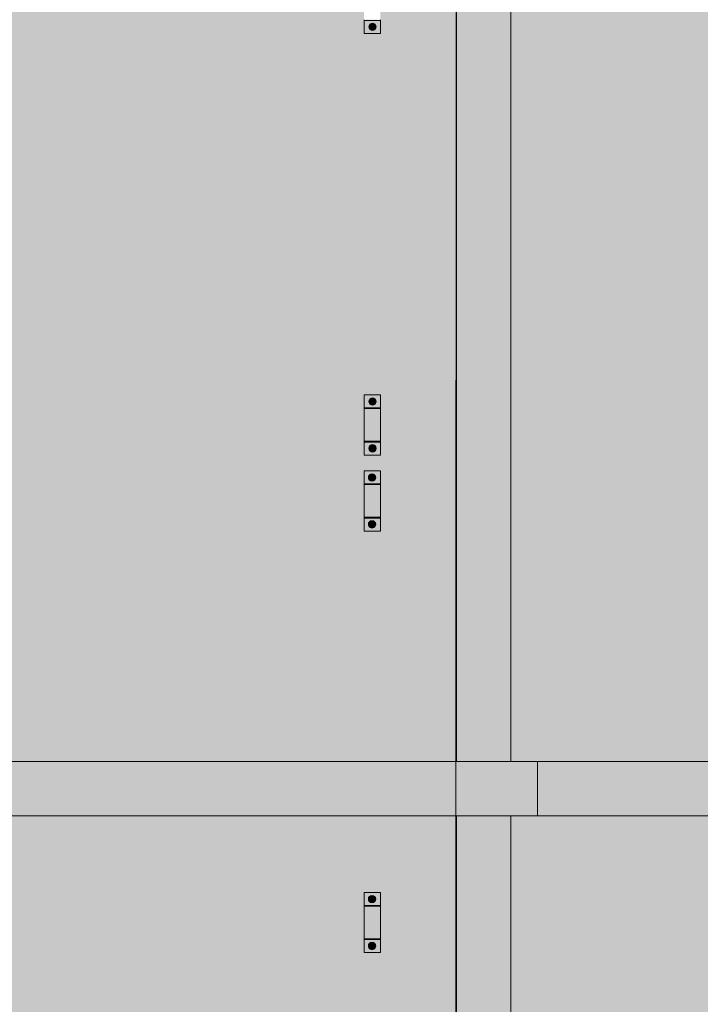
# Model space of a CAD drawing. Units: millimetres. Extents: x 149369 to 229501, y -28738 to 94048.
# Drawn here: x 213627 to 216133, y -13913 to -10286 of the extents above; entities that cross this region are included whole.
import ezdxf

# ---------------------------------------------------------------- set-up
doc = ezdxf.new("R2010")
doc.units = ezdxf.units.MM
for name, color, linetype, lineweight, true_color in [('A-COLS', 7, 'Continuous', 5, 0x3f403f), ('A-GENM', 7, 'Continuous', 5, 0x3f403f), ('fundação', 7, 'Continuous', 5, 0x3f403f), ('Pilares Estruturais', 7, 'Continuous', 5, 0x3f403f), ('Piso', 7, 'Continuous', 5, 0x3f403f), ('Quadro Estrutural', 7, 'Continuous', 5, 0x3f403f)]:
    doc.layers.add(name, color=color, linetype=linetype, lineweight=lineweight, true_color=true_color)

# ---------------------------------------------------------------- blocks, each defined once
blk = doc.blocks.new('Family - L211-296797-PLANTA DE LOCAÇÃO DOS PONTALETES - NÍVEL 3_65m - T_E_C_')
at = {"layer": 'Piso', "lineweight": 18, "true_color": 0xc3c3c3}
h = blk.add_hatch(color=9, dxfattribs=at)
h.paths.add_polyline_path([(-1574.1, -2598.2), (1574.1, -2598.2), (1574.1, 2598.2), (-1574.1, 2598.2), (-1574.1, -2459.7)])
h.paths.add_polyline_path([(1379.1, -1749), (1379.1, -1527.4), (1439.1, -1527.4), (1439.1, -1749)])
h.paths.add_polyline_path([(-367.3, -1749), (-367.3, -1527.4), (-307.3, -1527.4), (-307.3, -1749), (-337.8, -1749)])
h.paths.add_polyline_path([(1379.1, -1469), (1379.1, -1247.4), (1439.1, -1247.4), (1439.1, -1469)])
h.paths.add_polyline_path([(-337.8, -1469), (-367.3, -1469), (-367.3, -1247.4), (-307.3, -1247.4), (-307.3, -1469)])
h.paths.add_polyline_path([(1379.1, 83.6), (1379.1, 305.2), (1439.1, 305.2), (1439.1, 83.6)])
h.paths.add_polyline_path([(-307.3, 83.6), (-367.3, 83.6), (-367.3, 305.2), (-307.3, 305.2), (-307.3, 131.2)])
h.paths.add_polyline_path([(1379.1, 1107.3), (1379.1, 1328.9), (1439.1, 1328.9), (1439.1, 1107.3)])
h.paths.add_polyline_path([(-367.3, 1107.3), (-367.3, 1328.9), (-307.3, 1328.9), (-307.3, 1107.3), (-337.8, 1107.3)])
h.paths.add_polyline_path([(1439.1, 2131), (1379.1, 2131), (1379.1, 2352.6), (1439.1, 2352.6), (1439.1, 2178.6)])
h.paths.add_polyline_path([(-337.8, 2131), (-367.3, 2131), (-367.3, 2352.6), (-307.3, 2352.6), (-307.3, 2131)])
at = {"layer": 'Piso', "color": 9, "lineweight": 18, "true_color": 0xbfbfbf}
for p, q in [((-1574.1, -2598.2), (-1574.1, 2598.2)), ((1574.1, -2598.2), (-1574.1, -2598.2))]:
    blk.add_line(p, q, dxfattribs=at)
blk = doc.blocks.new('Family - L210-296799-PLANTA DE LOCAÇÃO DOS PONTALETES - NÍVEL 3_65m - T_E_C_')
at = {"layer": 'Piso', "lineweight": 18, "true_color": 0xc3c3c3}
h = blk.add_hatch(color=9, dxfattribs=at)
h.paths.add_polyline_path([(-2475.9, -2598.2), (2474.1, -2598.2), (2475.9, 2598.2), (-2475.9, 2598.2), (-2475.9, -2459.7)])
h.paths.add_polyline_path([(-1296.7, -1749), (-1356.7, -1749), (-1356.7, -1527.4), (-1296.7, -1527.4), (-1296.7, -1701.4)])
h.paths.add_polyline_path([(2136.2, -1749), (2136.2, -1527.4), (2196.2, -1527.4), (2196.2, -1749)])
h.paths.add_polyline_path([(389.7, -1749), (389.7, -1527.4), (449.7, -1527.4), (449.7, -1749)])
h.paths.add_polyline_path([(-1324.2, -1469), (-1356.7, -1469), (-1356.7, -1247.4), (-1296.7, -1247.4), (-1296.7, -1469)])
h.paths.add_polyline_path([(2196.2, -1469), (2136.2, -1469), (2136.2, -1247.4), (2196.2, -1247.4), (2196.2, -1421.4)])
h.paths.add_polyline_path([(389.7, -1469), (389.7, -1247.4), (449.7, -1247.4), (449.7, -1469)])
h.paths.add_polyline_path([(2196.2, 83.6), (2136.2, 83.6), (2136.2, 305.2), (2196.2, 305.2), (2196.2, 131.2)])
h.paths.add_polyline_path([(389.7, 83.6), (389.7, 305.2), (449.7, 305.2), (449.7, 83.6)])
h.paths.add_polyline_path([(-1296.7, 83.6), (-1356.7, 83.6), (-1356.7, 305.2), (-1296.7, 305.2), (-1296.7, 131.2)])
h.paths.add_polyline_path([(-1296.7, 1107.3), (-1356.7, 1107.3), (-1356.7, 1328.9), (-1296.7, 1328.9), (-1296.7, 1146.4)])
h.paths.add_polyline_path([(389.7, 1107.3), (389.7, 1328.9), (449.7, 1328.9), (449.7, 1107.3)])
h.paths.add_polyline_path([(2196.2, 1107.3), (2136.2, 1107.3), (2136.2, 1328.9), (2196.2, 1328.9), (2196.2, 1146.4)])
h.paths.add_polyline_path([(-1324.2, 2131), (-1356.7, 2131), (-1356.7, 2352.6), (-1296.7, 2352.6), (-1296.7, 2131)])
h.paths.add_polyline_path([(2196.2, 2131), (2136.2, 2131), (2136.2, 2352.6), (2196.2, 2352.6), (2196.2, 2178.6)])
h.paths.add_polyline_path([(389.7, 2131), (389.7, 2352.6), (449.7, 2352.6), (449.7, 2131)])
at = {"layer": 'Piso', "color": 9, "lineweight": 18, "true_color": 0xbfbfbf}
for p, q in [((2475.9, 2598.2), (2474.1, -2598.2)), ((2474.1, -2598.2), (-2475.9, -2598.2))]:
    blk.add_line(p, q, dxfattribs=at)
blk = doc.blocks.new('Family - L215-296809-PLANTA DE LOCAÇÃO DOS PONTALETES - NÍVEL 3_65m - T_E_C_')
at = {"layer": 'Piso', "lineweight": 18, "true_color": 0xc3c3c3}
h = blk.add_hatch(color=9, dxfattribs=at)
h.paths.add_polyline_path([(-2475, -1401.8), (2475, -1401.8), (2475, 1401.8), (-2475, 1401.8), (-2475, -1395.5)])
h.paths.add_polyline_path([(-1295.9, -1149), (-1355.9, -1149), (-1355.9, -927.4), (-1295.9, -927.4), (-1295.9, -1101.4)])
h.paths.add_polyline_path([(2197.1, -1149), (2137.1, -1149), (2137.1, -927.4), (2197.1, -927.4), (2197.1, -1101.4)])
h.paths.add_polyline_path([(450.6, -1149), (390.6, -1149), (390.6, -927.4), (450.6, -927.4), (450.6, -1101.4)])
h.paths.add_polyline_path([(2137.1, -125.3), (2137.1, 96.3), (2197.1, 96.3), (2197.1, -125.3)])
h.paths.add_polyline_path([(-1295.9, -125.3), (-1355.9, -125.3), (-1355.9, 96.3), (-1295.9, 96.3), (-1295.9, -77.7)])
h.paths.add_polyline_path([(390.6, -125.3), (390.6, 96.3), (450.6, 96.3), (450.6, -125.3)])
h.paths.add_polyline_path([(2137.1, 898.3), (2137.1, 1119.9), (2197.1, 1119.9), (2197.1, 898.3)])
h.paths.add_polyline_path([(390.6, 898.3), (390.6, 1119.9), (450.6, 1119.9), (450.6, 898.3)])
h.paths.add_polyline_path([(-1355.9, 898.3), (-1355.9, 1119.9), (-1295.9, 1119.9), (-1295.9, 898.3), (-1323.3, 898.3)])
at = {"layer": 'Piso', "color": 9, "lineweight": 18, "true_color": 0xbfbfbf}
for p, q in [((-2475, -1401.8), (-2475, 1401.8)), ((-2475, 1401.8), (2475, 1401.8)), ((2475, 1401.8), (2475, -1401.8)), ((2475, -1401.8), (-2475, -1401.8))]:
    blk.add_line(p, q, dxfattribs=at)
blk = doc.blocks.new('Family - L216-296811-PLANTA DE LOCAÇÃO DOS PONTALETES - NÍVEL 3_65m - T_E_C_')
at = {"layer": 'Piso', "lineweight": 18, "true_color": 0xc3c3c3}
h = blk.add_hatch(color=9, dxfattribs=at)
h.paths.add_polyline_path([(1574.1, -1401.8), (1574.1, 1401.8), (-1574.1, 1401.8), (-1574.1, -1401.8), (1023.6, -1401.8)])
h.paths.add_polyline_path([(1379.1, -1149), (1379.1, -927.4), (1439.1, -927.4), (1439.1, -1149)])
h.paths.add_polyline_path([(-337.8, -1149), (-367.3, -1149), (-367.3, -927.4), (-307.3, -927.4), (-307.3, -1149)])
h.paths.add_polyline_path([(1379.1, -125.3), (1379.1, 96.3), (1439.1, 96.3), (1439.1, -125.3)])
h.paths.add_polyline_path([(-367.3, -125.3), (-367.3, 96.3), (-307.3, 96.3), (-307.3, -125.3), (-337.8, -125.3)])
h.paths.add_polyline_path([(1379.1, 898.3), (1379.1, 1119.9), (1439.1, 1119.9), (1439.1, 898.3)])
h.paths.add_polyline_path([(-337.8, 898.3), (-367.3, 898.3), (-367.3, 1119.9), (-307.3, 1119.9), (-307.3, 898.3)])
for points in [[(-1200, -1401.8), (-1200, -1401.8), (-1320, -1401.8)], [(-900, -1401.8), (-900, -1401.8), (-915, -1401.8)], [(-780, -1401.8), (-780, -1401.8), (-900, -1401.8)]]:
    blk.add_hatch(color=9, dxfattribs=at).paths.add_polyline_path(points)
at = {"layer": 'Piso', "color": 9, "lineweight": 18, "true_color": 0xbfbfbf}
for p, q in [((-1574.1, -1401.8), (-1574.1, 1401.8)), ((-1574.1, 1401.8), (1574.1, 1401.8)), ((1574.1, 1401.8), (1574.1, -1401.8)), ((1574.1, -1401.8), (-1574.1, -1401.8))]:
    blk.add_line(p, q, dxfattribs=at)
blk = doc.blocks.new('Family - VC209-296841-PLANTA DE LOCAÇÃO DOS PONTALETES - NÍVEL 3_65m - T_E_C_')
at = {"layer": 'Quadro Estrutural', "lineweight": 18, "true_color": 0x3d3d3d}
blk.add_hatch(color=250, dxfattribs=at).paths.add_polyline_path([(2087, -100), (2424.9, -100), (2424.9, 100), (-2424.9, 100), (-2424.9, -100), (1873.2, -100)])
at = {"layer": 'Quadro Estrutural', "color": 9, "lineweight": 18, "true_color": 0xbfbfbf}
for p, q in [((-2424.9, 100), (2424.9, 100)), ((-2424.9, 100), (-2424.9, -100)), ((2424.9, -100), (2424.9, 100)), ((2424.9, -100), (-2424.9, -100))]:
    blk.add_line(p, q, dxfattribs=at)
blk = doc.blocks.new('Family - VC209-296843-PLANTA DE LOCAÇÃO DOS PONTALETES - NÍVEL 3_65m - T_E_C_')
at = {"layer": 'Quadro Estrutural', "lineweight": 18, "true_color": 0x3d3d3d}
blk.add_hatch(color=250, dxfattribs=at).paths.add_polyline_path([(-1525, -100), (1525, -100), (1525, 100), (-1525, 100)])
at = {"layer": 'Quadro Estrutural', "color": 9, "lineweight": 18, "true_color": 0xbfbfbf}
for p, q in [((-1525, 100), (1525, 100)), ((-1525, 100), (-1525, -100)), ((1525, -100), (1525, 100)), ((1525, -100), (-1525, -100))]:
    blk.add_line(p, q, dxfattribs=at)
blk = doc.blocks.new('Family - VC226-296921-PLANTA DE LOCAÇÃO DOS PONTALETES - NÍVEL 3_65m - T_E_C_')
at = {"layer": 'Quadro Estrutural', "lineweight": 18, "true_color": 0x3d3d3d}
blk.add_hatch(color=250, dxfattribs=at).paths.add_polyline_path([(100, -2598.2), (100, 2598.2), (-100, 2598.2), (-100, -2598.2)])
at = {"layer": 'Quadro Estrutural', "color": 9, "lineweight": 18, "true_color": 0xbfbfbf}
for p, q in [((-100, 2598.2), (-100, -2598.2)), ((100, 2598.2), (100, -2598.2)), ((-100, -2598.2), (100, -2598.2))]:
    blk.add_line(p, q, dxfattribs=at)
blk = doc.blocks.new('Family - VC226-296923-PLANTA DE LOCAÇÃO DOS PONTALETES - NÍVEL 3_65m - T_E_C_')
at = {"layer": 'Quadro Estrutural', "lineweight": 18, "true_color": 0x3d3d3d}
blk.add_hatch(color=250, dxfattribs=at).paths.add_polyline_path([(100, -1401.8), (100, 1401.8), (-100, 1401.8), (-100, -1401.8)])
at = {"layer": 'Quadro Estrutural', "color": 9, "lineweight": 18, "true_color": 0xbfbfbf}
for p, q in [((100, 1401.8), (-100, 1401.8)), ((-100, 1401.8), (-100, -1401.8)), ((100, 1401.8), (100, -1401.8)), ((-100, -1401.8), (100, -1401.8))]:
    blk.add_line(p, q, dxfattribs=at)
blk = doc.blocks.new('Family - P28-296965-PLANTA DE LOCAÇÃO DOS PONTALETES - NÍVEL 3_65m - T_E_C_')
at = {"layer": 'A-COLS', "lineweight": 18, "true_color": 0xaa0000}
blk.add_hatch(color=14, dxfattribs=at).paths.add_polyline_path([(-150, -100), (150, -100), (150, 100), (-150, 100)])
at = {"layer": 'A-COLS', "color": 9, "lineweight": 18, "true_color": 0xbfbfbf}
for p, q in [((-150, 100), (150, 100)), ((-150, -100), (-150, 100)), ((150, 100), (150, -100)), ((150, -100), (-150, -100))]:
    blk.add_line(p, q, dxfattribs=at)
blk = doc.blocks.new('Family - P28-298614-PLANTA DE LOCAÇÃO DOS PONTALETES - NÍVEL 3_65m - T_E_C_')
at = {"layer": 'Pilares Estruturais', "color": 9, "lineweight": 18, "true_color": 0xbfbfbf}
for p, q in [((-150, 100), (150, 100)), ((-150, -100), (-150, 100)), ((150, 100), (150, -100)), ((150, -100), (-150, -100))]:
    blk.add_line(p, q, dxfattribs=at)
blk = doc.blocks.new('Family - P28-297579-PLANTA DE LOCAÇÃO DOS PONTALETES - NÍVEL 3_65m - T_E_C_')
at = {"layer": 'Pilares Estruturais', "lineweight": 18, "true_color": 0x00ce7c}
h = blk.add_hatch(color=112, dxfattribs=at)
h.paths.add_polyline_path([(-150, 100), (-148.2, 101.2), (-148.2, 675), (-149.8, 675), (-150, 100)])
h.paths.add_polyline_path([(51.8, 232.6), (51.8, 232.6), (51.8, 238.5)])
h = blk.add_hatch(color=112, dxfattribs=at)
h.paths.add_polyline_path([(51.8, 100), (51.8, 100), (51.8, 163.2)])
h.paths.add_polyline_path([(-148.2, 100), (-148.2, 100), (-148.2, 101.2), (-150, 100)])
h = blk.add_hatch(color=112, dxfattribs=at)
h.paths.add_polyline_path([(-150, -297.1), (-148.2, -296), (-148.2, -100), (-150, -100)])
h.paths.add_polyline_path([(51.8, -164.5), (51.8, -164.5), (51.8, -100), (51.8, -100)])
blk.add_hatch(color=112, dxfattribs=at).paths.add_polyline_path([(-150, -675), (-148.2, -675), (-148.2, -296), (-150, -297.1), (-150, -388.7)])
at = {"layer": 'Pilares Estruturais', "color": 253, "lineweight": 18, "true_color": 0xaaaaaa}
for p, q in [((-148.2, 675), (-149.8, 675)), ((-149.8, 675), (-148.2, 675)), ((-150, -675), (-148.2, -675)), ((-148.2, -675), (-150, -675))]:
    blk.add_line(p, q, dxfattribs=at)
blk = doc.blocks.new('IFC-EST-UBS-PORTE-2_IFC-2-PLANTA DE LOCAÇÃO DOS PONTALETES - NÍVEL 3_65m - T_E_C_')
at = {"layer": 'A-COLS', "color": 253, "lineweight": 18, "true_color": 0xaaaaaa}
blk.add_blockref('Family - P28-298614-PLANTA DE LOCAÇÃO DOS PONTALETES - NÍVEL 3_65m - T_E_C_', (242375, -13118.6), dxfattribs=at)
at = {"layer": 'fundação', "color": 253, "lineweight": 18, "true_color": 0xaaaaaa}
blk.add_blockref('Family - P28-297579-PLANTA DE LOCAÇÃO DOS PONTALETES - NÍVEL 3_65m - T_E_C_', (242375, -13118.6), dxfattribs=at)
at = {"layer": 'Pilares Estruturais', "color": 253, "lineweight": 18, "true_color": 0xaaaaaa}
blk.add_blockref('Family - P28-296965-PLANTA DE LOCAÇÃO DOS PONTALETES - NÍVEL 3_65m - T_E_C_', (242375, -13118.6), dxfattribs=at)
at = {"layer": 'Piso', "color": 253, "lineweight": 18, "true_color": 0xaaaaaa}
for name, p in [('Family - L210-296799-PLANTA DE LOCAÇÃO DOS PONTALETES - NÍVEL 3_65m - T_E_C_', (239750.89, -10420.4)), ('Family - L211-296797-PLANTA DE LOCAÇÃO DOS PONTALETES - NÍVEL 3_65m - T_E_C_', (244000.905, -10420.405)), ('Family - L215-296809-PLANTA DE LOCAÇÃO DOS PONTALETES - NÍVEL 3_65m - T_E_C_', (239750, -14620.4)), ('Family - L216-296811-PLANTA DE LOCAÇÃO DOS PONTALETES - NÍVEL 3_65m - T_E_C_', (244000.905, -14620.4))]:
    blk.add_blockref(name, p, dxfattribs=at)
at = {"layer": 'Quadro Estrutural', "color": 253, "lineweight": 18, "true_color": 0xaaaaaa}
for name, p in [('Family - VC226-296921-PLANTA DE LOCAÇÃO DOS PONTALETES - NÍVEL 3_65m - T_E_C_', (242326.8, -10420.4)), ('Family - VC209-296841-PLANTA DE LOCAÇÃO DOS PONTALETES - NÍVEL 3_65m - T_E_C_', (239800.05, -13118.6)), ('Family - VC209-296843-PLANTA DE LOCAÇÃO DOS PONTALETES - NÍVEL 3_65m - T_E_C_', (244050, -13118.6)), ('Family - VC226-296923-PLANTA DE LOCAÇÃO DOS PONTALETES - NÍVEL 3_65m - T_E_C_', (242326.8, -14620.4))]:
    blk.add_blockref(name, p, dxfattribs=at)
blk = doc.blocks.new('Viga L - 2_x1_8_-V875-PLANTA DE LOCAÇÃO DOS PONTALETES - NÍVEL 3_65m - T_E_C_')
at = {"layer": 'Quadro Estrutural', "true_color": 0x808281}
h = blk.add_hatch(color=8, dxfattribs=at)
h.paths.add_polyline_path([(229661.8, -11715.5), (229721.8, -11715.5), (229721.8, -11667.8), (229661.8, -11667.8), (229661.8, -11697.9)])
h.paths.add_polyline_path([(229692.6, -11706), (229689.1, -11705.5), (229684.8, -11703.4), (229683, -11702), (229680.3, -11697.9), (229679.2, -11693.9), (229679, -11692.4), (229680.3, -11686.9), (229680.8, -11685.6), (229684.8, -11681.4), (229685.8, -11680.7), (229691.1, -11679), (229695.4, -11679.2), (229696.6, -11679.5), (229700.4, -11681.4), (229702.2, -11682.8), (229705.3, -11688.1), (229705.8, -11689.6), (229705.8, -11695.3), (229704.9, -11697.9), (229704.3, -11699.2), (229700.4, -11703.4), (229696.6, -11705.3), (229693.5, -11705.9)])
h.paths.add_polyline_path([(229692.6, -11697.4), (229695.5, -11696.4), (229697.2, -11694.3), (229697.5, -11691.8), (229696.3, -11689.1), (229694.4, -11687.8), (229691.9, -11687.5), (229689.3, -11688.7), (229688, -11690.5), (229687.7, -11693), (229688.6, -11695.3), (229690.1, -11696.7), (229691.9, -11697.3)])
h.paths.add_polyline_path([(229692.6, -11696.5), (229689.7, -11695.9), (229688, -11693.6), (229689.2, -11689.1), (229692.3, -11688.1), (229696.5, -11690), (229697.3, -11692.4), (229696.1, -11695), (229694, -11696.5)])
blk.add_hatch(color=8, dxfattribs=at).paths.add_polyline_path([(229721.8, -11718.6), (229721.8, -11715.5), (229661.8, -11715.5), (229661.8, -11718.6)])
at = {"layer": 'Quadro Estrutural'}
for p, q in [((229661.8, -11715.5), (229661.8, -11667.8)), ((229661.8, -11667.8), (229721.8, -11667.8)), ((229721.8, -11667.8), (229721.8, -11715.5)), ((229661.8, -11718.6), (229661.8, -11715.5)), ((229721.8, -11715.5), (229661.8, -11715.5)), ((229721.8, -11715.5), (229721.8, -11718.6))]:
    blk.add_line(p, q, dxfattribs=at)
blk = doc.blocks.new('Viga L - 2_x1_8_-V876-PLANTA DE LOCAÇÃO DOS PONTALETES - NÍVEL 3_65m - T_E_C_')
at = {"layer": 'Quadro Estrutural', "true_color": 0x808281}
blk.add_hatch(color=8, dxfattribs=at).paths.add_polyline_path([(229721.8, -11841.8), (229721.8, -11838.6), (229661.8, -11838.6), (229661.8, -11841.8)])
h = blk.add_hatch(color=8, dxfattribs=at)
h.paths.add_polyline_path([(229661.8, -11889.4), (229721.8, -11889.4), (229721.8, -11841.8), (229661.8, -11841.8), (229661.8, -11870.3)])
h.paths.add_polyline_path([(229692.6, -11878.4), (229689.1, -11878), (229684.8, -11875.8), (229683, -11874.4), (229680.3, -11870.3), (229679.5, -11868.4), (229679.4, -11862), (229680.5, -11858.9), (229681.4, -11857.3), (229684.8, -11853.9), (229685.8, -11853.1), (229691.6, -11851.4), (229695.4, -11851.7), (229696.6, -11851.9), (229700.4, -11853.9), (229702.2, -11855.3), (229705.3, -11860.5), (229705.9, -11863.4), (229706.1, -11864.9), (229704.9, -11870.3), (229704.3, -11871.6), (229700.4, -11875.8), (229696.6, -11877.8), (229694, -11878.2)])
h.paths.add_polyline_path([(229692.6, -11869.9), (229695.6, -11868.8), (229697.3, -11866.4), (229697.5, -11864.2), (229696.6, -11861.9), (229695.1, -11860.5), (229691.9, -11859.9), (229689.7, -11860.8), (229688.2, -11862.4), (229687.7, -11865.5), (229688.9, -11868.2), (229690.7, -11869.4), (229691.9, -11869.8)])
h.paths.add_polyline_path([(229692.6, -11869.6), (229689.5, -11868.4), (229688.9, -11867.4), (229688.2, -11864.1), (229690.2, -11860.7), (229695.4, -11861.3), (229697.3, -11864.9), (229696.1, -11867.9), (229695.1, -11868.6), (229693.6, -11869.2)])
at = {"layer": 'Quadro Estrutural'}
for p, q in [((229661.8, -11841.8), (229661.8, -11838.6)), ((229661.8, -11889.4), (229661.8, -11841.8)), ((229661.8, -11841.8), (229721.8, -11841.8)), ((229721.8, -11838.6), (229721.8, -11841.8)), ((229721.8, -11841.8), (229721.8, -11889.4)), ((229721.8, -11889.4), (229661.8, -11889.4))]:
    blk.add_line(p, q, dxfattribs=at)
blk = doc.blocks.new('Chumbador 02 - ø3_8-V877-PLANTA DE LOCAÇÃO DOS PONTALETES - NÍVEL 3_65m - T_E_C_')
at = {"layer": 'A-GENM', "true_color": 0x808281}
h = blk.add_hatch(color=8, dxfattribs=at)
h.paths.add_polyline_path([(0, -13.6), (4, -12.9), (7.8, -11), (11.4, -7.2), (12.3, -5.5), (13.2, -2.8), (13.2, 2.8), (12.1, 5.9), (11.4, 7.2), (7.8, 11), (4, 12.9), (2.8, 13.2), (-2.8, 13.2), (-3.5, 13.1), (-7.8, 11), (-9.6, 9.6), (-12.9, 4), (-13.1, 3.5), (-13.2, -2.8), (-12.3, -5.5), (-11.8, -6.8), (-7.8, -11), (-6.8, -11.8), (-1.5, -13.4)])
h.paths.add_polyline_path([(0, -11), (-9.5, -4.9), (-9, 5.8), (0.5, 10.7), (9.5, 4.9), (9.5, -5.5), (0.5, -10.7)])
h = blk.add_hatch(color=8, dxfattribs=at)
h.paths.add_polyline_path([(0, -11), (9.5, -5.5), (9.5, 5.5), (0, 11), (-9.5, 5.5), (-9.5, -5.5)])
h.paths.add_polyline_path([(0, -5), (-3.3, -3.7), (-4.6, -1.9), (-4.9, 0.6), (-4, 2.9), (-1.9, 4.6), (0, 5), (3, 3.9), (4.6, 1.9), (4.9, -0.6), (4, -2.9), (2.5, -4.3), (0.3, -5)])
blk.add_hatch(color=8, dxfattribs=at).paths.add_polyline_path([(0, -4.1), (2.8, -3.5), (4.8, 0), (3.5, 3.1), (2.5, 3.6), (-2.2, 4), (-4.1, 2.4), (-4, -2), (-2.4, -4.1)])
at = {"layer": 'A-GENM'}
for p, q in [((0, 11), (-9.5, 5.5)), ((-9.5, 5.5), (-9.5, -5.5)), ((9.5, 5.5), (0, 11)), ((9.5, -5.5), (9.5, 5.5)), ((-9.5, -5.5), (0, -11)), ((0, -11), (9.5, -5.5))]:
    blk.add_line(p, q, dxfattribs=at)
for radius, start, end in [(13.6, 360, 180), (5, 0, 180), (4.75, 360, 180), (13.6, 180, 360), (5, 180, 0), (4.75, 180, 360)]:
    blk.add_arc((0, 0), radius, start, end, dxfattribs=at)
blk = doc.blocks.new('Chumbador 02 - ø3_8-V878-PLANTA DE LOCAÇÃO DOS PONTALETES - NÍVEL 3_65m - T_E_C_')
at = {"layer": 'A-GENM', "true_color": 0x808281}
h = blk.add_hatch(color=8, dxfattribs=at)
h.paths.add_polyline_path([(0, -13.6), (4, -12.9), (7.8, -11), (11.4, -7.2), (12.3, -5.5), (13.1, -3.5), (13.2, 2.8), (12.1, 5.9), (11.4, 7.2), (7.8, 11), (4, 12.9), (2.8, 13.2), (-2.8, 13.2), (-3.5, 13.1), (-7.8, 11), (-11.2, 7.5), (-12.9, 4), (-13.2, 2.8), (-13.6, 0), (-12.3, -5.5), (-11.8, -6.8), (-7.8, -11), (-6.8, -11.8), (-0.9, -13.4)])
h.paths.add_polyline_path([(0, -11), (-9.5, -4.9), (-9, 5.8), (0.5, 10.7), (9.5, 5.5), (9.5, -5.5), (0.5, -10.7)])
h = blk.add_hatch(color=8, dxfattribs=at)
h.paths.add_polyline_path([(0, -11), (9.5, -5.5), (9.5, 5.5), (0, 11), (-9.5, 5.5), (-9.5, -5.5), (-4.7, -8.2)])
h.paths.add_polyline_path([(0, -5), (-3.3, -3.7), (-4.3, -2.5), (-4.9, 0.6), (-4, 2.9), (-2.5, 4.3), (0.3, 5), (2.9, 4), (4.6, 1.9), (4.9, -0.7), (4, -2.9), (2.5, -4.3), (0.9, -4.9)])
blk.add_hatch(color=8, dxfattribs=at).paths.add_polyline_path([(0, -4.7), (4, -2.2), (4.8, 0), (4, 2), (2.4, 4.1), (-2.4, 4.1), (-4.3, -1), (-2.5, -3.9), (-1.2, -4.6)])
at = {"layer": 'A-GENM'}
for p, q in [((0, 11), (-9.5, 5.5)), ((-9.5, 5.5), (-9.5, -5.5)), ((9.5, 5.5), (0, 11)), ((9.5, -5.5), (9.5, 5.5)), ((-9.5, -5.5), (0, -11)), ((0, -11), (9.5, -5.5))]:
    blk.add_line(p, q, dxfattribs=at)
for radius, start, end in [(13.6, 0, 180), (13.6, 180, 360), (5, 0, 180), (5, 180, 360), (4.75, 0, 180), (4.75, 180, 360)]:
    blk.add_arc((0, 0), radius, start, end, dxfattribs=at)
blk = doc.blocks.new('Viga L - 2_x1_8_-V881-PLANTA DE LOCAÇÃO DOS PONTALETES - NÍVEL 3_65m - T_E_C_')
at = {"layer": 'Quadro Estrutural', "true_color": 0x808281}
blk.add_hatch(color=8, dxfattribs=at).paths.add_polyline_path([(229721.8, -12121.8), (229721.8, -12118.6), (229661.8, -12118.6), (229661.8, -12121.8)])
h = blk.add_hatch(color=8, dxfattribs=at)
h.paths.add_polyline_path([(229661.8, -12169.4), (229721.8, -12169.4), (229721.8, -12121.8), (229661.8, -12121.8), (229661.8, -12150.3)])
h.paths.add_polyline_path([(229691, -12158.4), (229687, -12157.8), (229683.2, -12155.8), (229681.4, -12154.4), (229678.7, -12150.3), (229677.9, -12148.4), (229677.8, -12142), (229678.9, -12138.9), (229679.8, -12137.3), (229683.2, -12133.9), (229687, -12131.9), (229689.5, -12131.5), (229693.9, -12131.7), (229694.5, -12131.7), (229698.8, -12133.9), (229700.6, -12135.3), (229703.9, -12140.8), (229704.4, -12143.4), (229704.6, -12144.9), (229703.3, -12150.3), (229702.8, -12151.6), (229698.8, -12155.8), (229697.8, -12156.6), (229691.9, -12158.3)])
h.paths.add_polyline_path([(229691, -12149.9), (229694.3, -12148.6), (229695.6, -12146.7), (229695.9, -12144.2), (229694.7, -12141.5), (229693.5, -12140.5), (229690.7, -12139.9), (229688.1, -12140.8), (229686.4, -12143), (229686.1, -12145.5), (229687.3, -12148.1), (229689.1, -12149.4), (229689.7, -12149.7)])
h.paths.add_polyline_path([(229692.2, -12149.4), (229687.1, -12147.2), (229686.3, -12144.9), (229687.5, -12142.2), (229689.6, -12140.7), (229693.9, -12141.4), (229695.6, -12143.6), (229694.4, -12148.2), (229692.5, -12149.3)])
at = {"layer": 'Quadro Estrutural'}
for p, q in [((229661.8, -12121.8), (229661.8, -12118.6)), ((229661.8, -12169.4), (229661.8, -12121.8)), ((229661.8, -12121.8), (229721.8, -12121.8)), ((229721.8, -12118.6), (229721.8, -12121.8)), ((229721.8, -12121.8), (229721.8, -12169.4)), ((229721.8, -12169.4), (229661.8, -12169.4))]:
    blk.add_line(p, q, dxfattribs=at)
blk = doc.blocks.new('Viga L - 2_x1_8_-V882-PLANTA DE LOCAÇÃO DOS PONTALETES - NÍVEL 3_65m - T_E_C_')
at = {"layer": 'Quadro Estrutural', "true_color": 0x808281}
h = blk.add_hatch(color=8, dxfattribs=at)
h.paths.add_polyline_path([(229661.8, -11995.5), (229721.8, -11995.5), (229721.8, -11947.8), (229661.8, -11947.8), (229661.8, -11977.9)])
h.paths.add_polyline_path([(229691, -11986), (229687, -11985.3), (229683.2, -11983.4), (229681.4, -11982), (229678.7, -11977.9), (229677.6, -11973.9), (229677.8, -11969.6), (229678.9, -11966.5), (229679.3, -11965.6), (229683.2, -11961.4), (229687, -11959.5), (229689.5, -11959), (229693.9, -11959.2), (229694.5, -11959.3), (229698.8, -11961.4), (229700.6, -11962.8), (229703.9, -11968.4), (229704.1, -11968.9), (229704.2, -11975.3), (229703.3, -11977.9), (229702.8, -11979.2), (229698.8, -11983.4), (229697.8, -11984.2), (229692.5, -11985.8)])
h.paths.add_polyline_path([(229691, -11977.4), (229693.9, -11976.4), (229695.3, -11974.9), (229695.9, -11971.8), (229695, -11969.5), (229692.9, -11967.8), (229690.1, -11967.5), (229688, -11968.5), (229686.4, -11970.5), (229686.1, -11973), (229687.3, -11975.7), (229688.5, -11976.7), (229690.7, -11977.4)])
h.paths.add_polyline_path([(229688.6, -11976.5), (229686.3, -11972.4), (229687.5, -11969.4), (229688.5, -11968.7), (229692.5, -11968), (229694.7, -11969.9), (229695.3, -11973.1), (229693.4, -11976.5), (229689.6, -11976.5)])
blk.add_hatch(color=8, dxfattribs=at).paths.add_polyline_path([(229721.8, -11998.6), (229721.8, -11995.5), (229661.8, -11995.5), (229661.8, -11998.6)])
at = {"layer": 'Quadro Estrutural'}
for p, q in [((229661.8, -11995.5), (229661.8, -11947.8)), ((229661.8, -11947.8), (229721.8, -11947.8)), ((229721.8, -11947.8), (229721.8, -11995.5)), ((229661.8, -11998.6), (229661.8, -11995.5)), ((229721.8, -11995.5), (229661.8, -11995.5)), ((229721.8, -11995.5), (229721.8, -11998.6))]:
    blk.add_line(p, q, dxfattribs=at)
blk = doc.blocks.new('Chumbador 02 - ø3_8-V883-PLANTA DE LOCAÇÃO DOS PONTALETES - NÍVEL 3_65m - T_E_C_')
at = {"layer": 'A-GENM', "true_color": 0x808281}
h = blk.add_hatch(color=8, dxfattribs=at)
h.paths.add_polyline_path([(0, 13.6), (-3.5, 13.1), (-7.8, 11), (-9.6, 9.6), (-12.3, 5.5), (-13.1, 3.5), (-13.2, -2.8), (-12.1, -5.9), (-11.8, -6.8), (-7.8, -11), (-6.8, -11.8), (-0.9, -13.4), (2.8, -13.2), (4, -12.9), (7.8, -11), (11.4, -7.2), (12.8, -4.3), (13.2, -2.8), (13.6, 0), (12.3, 5.5), (11.4, 7.2), (7.8, 11), (4, 12.9), (2.8, 13.2)])
h.paths.add_polyline_path([(0, 11), (9.5, 4.9), (9.5, -5.5), (0, -11), (-9.5, -4.9), (-9, 5.8), (-1.3, 10.2)])
h = blk.add_hatch(color=8, dxfattribs=at)
h.paths.add_polyline_path([(0, 11), (-9.5, 5.5), (-9.5, -5.5), (0, -11), (9.5, -5.5), (9.5, 5.5), (3.4, 9)])
h.paths.add_polyline_path([(0, 5), (3, 3.9), (4.6, 1.9), (4.9, -0.6), (4, -2.9), (2.5, -4.3), (-0.6, -4.9), (-3.3, -3.7), (-4.6, -1.9), (-4.9, 0.6), (-4, 2.9), (-1.9, 4.6), (-0.6, 4.9)])
blk.add_hatch(color=8, dxfattribs=at).paths.add_polyline_path([(-1.2, 4.6), (-4.1, 2.4), (-4, -2), (-2.4, -4.1), (2.8, -3.5), (4.7, 0), (3.5, 3.1), (2.5, 3.6), (-0.3, 4.3)])
at = {"layer": 'A-GENM'}
for p, q in [((0, 11), (-9.5, 5.5)), ((-9.5, 5.5), (-9.5, -5.5)), ((9.5, 5.5), (0, 11)), ((9.5, -5.5), (9.5, 5.5)), ((-9.5, -5.5), (0, -11)), ((0, -11), (9.5, -5.5))]:
    blk.add_line(p, q, dxfattribs=at)
for radius, start, end in [(13.6, 360, 180), (5, 0, 180), (4.75, 360, 180), (13.6, 180, 360), (5, 180, 0), (4.75, 180, 360)]:
    blk.add_arc((0, 0), radius, start, end, dxfattribs=at)
blk = doc.blocks.new('Chumbador 02 - ø3_8-V884-PLANTA DE LOCAÇÃO DOS PONTALETES - NÍVEL 3_65m - T_E_C_')
at = {"layer": 'A-GENM', "true_color": 0x808281}
h = blk.add_hatch(color=8, dxfattribs=at)
h.paths.add_polyline_path([(0, 13.6), (-3.5, 13.1), (-7.8, 11), (-9.6, 9.6), (-12.3, 5.5), (-13.2, 2.8), (-13.6, 0), (-12.1, -5.9), (-11.8, -6.8), (-7.8, -11), (-6.8, -11.8), (-1.5, -13.4), (2.8, -13.2), (4, -12.9), (7.8, -11), (11.4, -7.2), (12.8, -4.3), (13.2, -2.8), (13.2, 2.8), (12.3, 5.5), (11.4, 7.2), (7.8, 11), (4, 12.9), (0.9, 13.4)])
h.paths.add_polyline_path([(0, 11), (9.5, 5.5), (9.5, -5.5), (0, -11), (-9.5, -4.9), (-9, 5.8), (-1.3, 10.2)])
h = blk.add_hatch(color=8, dxfattribs=at)
h.paths.add_polyline_path([(0, 11), (-9.5, 5.5), (-9.5, -5.5), (0, -11), (9.5, -5.5), (9.5, 5.5)])
h.paths.add_polyline_path([(0, 5), (2.9, 4), (4.6, 1.9), (4.9, -0.7), (3.7, -3.3), (2.5, -4.3), (-0.6, -4.9), (-3.3, -3.7), (-4.3, -2.5), (-4.9, 0.6), (-4, 2.9), (-2.5, 4.3), (-0.6, 4.9)])
blk.add_hatch(color=8, dxfattribs=at).paths.add_polyline_path([(2.4, 4.1), (-2.4, 4.1), (-4.3, -1), (-2.2, -4), (0, -4.7), (4, -2.2), (4.7, 0), (4, 2), (2.8, 3.5)])
at = {"layer": 'A-GENM'}
for p, q in [((0, 11), (-9.5, 5.5)), ((-9.5, 5.5), (-9.5, -5.5)), ((9.5, 5.5), (0, 11)), ((9.5, -5.5), (9.5, 5.5)), ((-9.5, -5.5), (0, -11)), ((0, -11), (9.5, -5.5))]:
    blk.add_line(p, q, dxfattribs=at)
for radius, start, end in [(13.6, 0, 180), (13.6, 180, 360), (5, 0, 180), (5, 180, 360), (4.75, 0, 180), (4.75, 180, 360)]:
    blk.add_arc((0, 0), radius, start, end, dxfattribs=at)

msp = doc.modelspace()

# ---------------------------------------------------------------- hatches: boundary and pattern name
at = {"layer": 'Quadro Estrutural', "true_color": 0xa09151}
for points in [[(214954.9, -11838.6), (214954.9, -11718.6), (214894.9, -11718.6), (214894.9, -11838.6)], [(214954.9, -12118.6), (214954.9, -11998.6), (214894.9, -11998.6), (214894.9, -12118.6)], [(214954.9, -13671.3), (214954.9, -13551.3), (214894.9, -13551.3), (214894.9, -13671.3)]]:
    msp.add_hatch(color=55, dxfattribs=at).paths.add_polyline_path(points)

# ---------------------------------------------------------------- linework, layer by layer
at = {"layer": 'Quadro Estrutural'}
for p, q in [((214954.9, -11718.6), (214894.9, -11718.6)), ((214894.9, -11718.6), (214894.9, -11838.6)), ((214954.9, -11838.6), (214954.9, -11718.6)), ((214894.9, -11838.6), (214954.9, -11838.6)), ((214954.9, -11998.6), (214894.9, -11998.6)), ((214894.9, -11998.6), (214894.9, -12118.6)), ((214954.9, -12118.6), (214954.9, -11998.6)), ((214894.9, -12118.6), (214954.9, -12118.6)), ((214954.9, -13551.3), (214894.9, -13551.3)), ((214894.9, -13551.3), (214894.9, -13671.3)), ((214954.9, -13671.3), (214954.9, -13551.3)), ((214894.9, -13671.3), (214954.9, -13671.3))]:
    msp.add_line(p, q, dxfattribs=at)

# ---------------------------------------------------------------- block references
at = {"lineweight": 5}
msp.add_blockref('IFC-EST-UBS-PORTE-2_IFC-2-PLANTA DE LOCAÇÃO DOS PONTALETES - NÍVEL 3_65m - T_E_C_', (-26992.2, 0), dxfattribs=at)
at = {"layer": 'A-GENM'}
for name, p in [('Chumbador 02 - ø3_8-V878-PLANTA DE LOCAÇÃO DOS PONTALETES - NÍVEL 3_65m - T_E_C_', (214925.7, -10312.2)), ('Chumbador 02 - ø3_8-V877-PLANTA DE LOCAÇÃO DOS PONTALETES - NÍVEL 3_65m - T_E_C_', (214925.7, -11692.4)), ('Chumbador 02 - ø3_8-V878-PLANTA DE LOCAÇÃO DOS PONTALETES - NÍVEL 3_65m - T_E_C_', (214925.7, -11864.9))]:
    msp.add_blockref(name, p, dxfattribs=at)
at = {"layer": 'A-GENM', "rotation": 180}
for name, p in [('Chumbador 02 - ø3_8-V884-PLANTA DE LOCAÇÃO DOS PONTALETES - NÍVEL 3_65m - T_E_C_', (214924.1, -11972.4)), ('Chumbador 02 - ø3_8-V883-PLANTA DE LOCAÇÃO DOS PONTALETES - NÍVEL 3_65m - T_E_C_', (214924.1, -12144.9)), ('Chumbador 02 - ø3_8-V884-PLANTA DE LOCAÇÃO DOS PONTALETES - NÍVEL 3_65m - T_E_C_', (214924.1, -13525)), ('Chumbador 02 - ø3_8-V883-PLANTA DE LOCAÇÃO DOS PONTALETES - NÍVEL 3_65m - T_E_C_', (214924.1, -13697.5))]:
    msp.add_blockref(name, p, dxfattribs=at)
at = {"layer": 'Quadro Estrutural'}
for name, p in [('Viga L - 2_x1_8_-V876-PLANTA DE LOCAÇÃO DOS PONTALETES - NÍVEL 3_65m - T_E_C_', (-14766.9, 1552.6)), ('Viga L - 2_x1_8_-V875-PLANTA DE LOCAÇÃO DOS PONTALETES - NÍVEL 3_65m - T_E_C_', (-14766.9, 0)), ('Viga L - 2_x1_8_-V876-PLANTA DE LOCAÇÃO DOS PONTALETES - NÍVEL 3_65m - T_E_C_', (-14766.9, 0)), ('Viga L - 2_x1_8_-V882-PLANTA DE LOCAÇÃO DOS PONTALETES - NÍVEL 3_65m - T_E_C_', (-14766.9, 0)), ('Viga L - 2_x1_8_-V881-PLANTA DE LOCAÇÃO DOS PONTALETES - NÍVEL 3_65m - T_E_C_', (-14766.9, 0)), ('Viga L - 2_x1_8_-V882-PLANTA DE LOCAÇÃO DOS PONTALETES - NÍVEL 3_65m - T_E_C_', (-14766.9, -1552.6)), ('Viga L - 2_x1_8_-V881-PLANTA DE LOCAÇÃO DOS PONTALETES - NÍVEL 3_65m - T_E_C_', (-14766.9, -1552.6))]:
    msp.add_blockref(name, p, dxfattribs=at)

doc.saveas('drawing.dxf')
